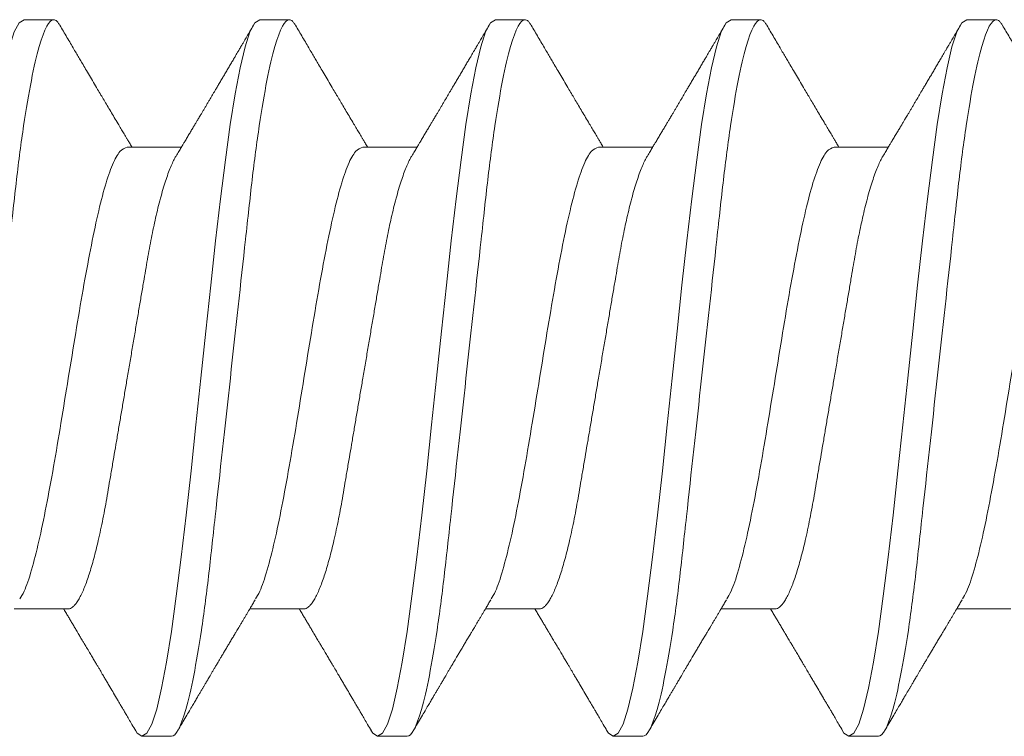
# Model space of a CAD drawing. Units: inches. Extents: x 37.3 to 90.6, y 0.6 to 35.1.
# Drawn here: x 44.3 to 44.6, y 26.3 to 26.5 of the extents above; entities that cross this region are included whole.
import ezdxf

# ---------------------------------------------------------------- set-up
doc = ezdxf.new("R2010")
doc.units = ezdxf.units.IN
doc.header["$MEASUREMENT"] = 0
doc.linetypes.add('SLD-Solid', pattern=[0])
doc.layers.add('Fasteners', color=190, linetype='Continuous')
doc.layers.add('Fiberglass Reinforcement', color=60, linetype='Continuous')

# ---------------------------------------------------------------- blocks, each defined once
blk = doc.blocks.new('SC-109')
at = {"layer": 'Fasteners', "linetype": 'SLD-Solid', "lineweight": 15}
for p, q in [((0.81981, 0.108), (0.81094, 0.108)), ((0.89081, 0.108), (0.88194, 0.108)), ((0.96181, 0.108), (0.95294, 0.108)), ((1.03281, 0.108), (1.02394, 0.108)), ((0.78875, 0.06957), (0.77244, 0.06957)), ((0.85975, 0.06957), (0.84344, 0.06957)), ((0.93075, 0.06957), (0.91444, 0.06957)), ((1.00175, 0.06957), (0.98544, 0.06957)), ((1.07275, 0.06957), (1.05644, 0.06957)), ((0.8065, -0.06957), (0.82281, -0.06957)), ((0.8775, -0.06957), (0.89381, -0.06957)), ((0.9485, -0.06957), (0.96481, -0.06957)), ((1.0195, -0.06957), (1.03581, -0.06957)), ((0.77544, -0.108), (0.78431, -0.108)), ((0.84644, -0.108), (0.85531, -0.108)), ((0.91744, -0.108), (0.92631, -0.108)), ((0.98844, -0.108), (0.99731, -0.108)), ((1.05944, -0.108), (1.06831, -0.108))]:
    blk.add_line(p, q, dxfattribs=at)
at = {"layer": 'Fasteners', "linetype": 'SLD-Solid', "lineweight": 15, "flags": 128}
for points in [[(0.73794, 0.10611), (0.73846, 0.10708), (0.73994, 0.108), (0.74142, 0.10708), (0.7429, 0.10432), (0.74438, 0.09978), (0.74585, 0.09353), (0.74733, 0.08568), (0.74881, 0.07637), (0.75029, 0.06575), (0.75177, 0.054), (0.75325, 0.04133), (0.75473, 0.02795), (0.75621, 0.0141), (0.75769, 0), (0.75917, -0.0141), (0.76065, -0.02795), (0.76213, -0.04133), (0.7636, -0.054), (0.76508, -0.06575), (0.76656, -0.07637), (0.76804, -0.08568), (0.76952, -0.09353), (0.771, -0.09978), (0.77248, -0.10432), (0.77396, -0.10708), (0.77544, -0.108), (0.77544, -0.108)], [(0.80894, 0.10611), (0.80946, 0.10708), (0.81094, 0.108), (0.81242, 0.10708), (0.8139, 0.10432), (0.81538, 0.09978), (0.81685, 0.09353), (0.81833, 0.08568), (0.81981, 0.07637), (0.82129, 0.06575), (0.82277, 0.054), (0.82425, 0.04133), (0.82573, 0.02795), (0.82721, 0.0141), (0.82869, 0), (0.83017, -0.0141), (0.83165, -0.02795), (0.83313, -0.04133), (0.8346, -0.054), (0.83608, -0.06575), (0.83756, -0.07637), (0.83904, -0.08568), (0.84052, -0.09353), (0.842, -0.09978), (0.84348, -0.10432), (0.84496, -0.10708), (0.84644, -0.108), (0.84644, -0.108)], [(0.87994, 0.10611), (0.88046, 0.10708), (0.88194, 0.108), (0.88342, 0.10708), (0.8849, 0.10432), (0.88638, 0.09978), (0.88785, 0.09353), (0.88933, 0.08568), (0.89081, 0.07637), (0.89229, 0.06575), (0.89377, 0.054), (0.89525, 0.04133), (0.89673, 0.02795), (0.89821, 0.0141), (0.89969, 0), (0.90117, -0.0141), (0.90265, -0.02795), (0.90413, -0.04133), (0.9056, -0.054), (0.90708, -0.06575), (0.90856, -0.07637), (0.91004, -0.08568), (0.91152, -0.09353), (0.913, -0.09978), (0.91448, -0.10432), (0.91596, -0.10708), (0.91744, -0.108), (0.91744, -0.108)], [(0.95094, 0.10611), (0.95146, 0.10708), (0.95294, 0.108), (0.95442, 0.10708), (0.9559, 0.10432), (0.95738, 0.09978), (0.95885, 0.09353), (0.96033, 0.08568), (0.96181, 0.07637), (0.96329, 0.06575), (0.96477, 0.054), (0.96625, 0.04133), (0.96773, 0.02795), (0.96921, 0.0141), (0.97069, 0), (0.97217, -0.0141), (0.97365, -0.02795), (0.97513, -0.04133), (0.9766, -0.054), (0.97808, -0.06575), (0.97956, -0.07637), (0.98104, -0.08568), (0.98252, -0.09353), (0.984, -0.09978), (0.98548, -0.10432), (0.98696, -0.10708), (0.98844, -0.108), (0.98844, -0.108)], [(1.02194, 0.10611), (1.02246, 0.10708), (1.02394, 0.108), (1.02542, 0.10708), (1.0269, 0.10432), (1.02838, 0.09978), (1.02985, 0.09353), (1.03133, 0.08568), (1.03281, 0.07637), (1.03429, 0.06575), (1.03577, 0.054), (1.03725, 0.04133), (1.03873, 0.02795), (1.04021, 0.0141), (1.04169, 0), (1.04317, -0.0141), (1.04465, -0.02795), (1.04613, -0.04133), (1.0476, -0.054), (1.04908, -0.06575), (1.05056, -0.07637), (1.05204, -0.08568), (1.05352, -0.09353), (1.055, -0.09978), (1.05648, -0.10432), (1.05796, -0.10708), (1.05944, -0.108), (1.05944, -0.108)]]:
    blk.add_lwpolyline(points, dxfattribs=at)
at = {"layer": 'Fasteners', "linetype": 'SLD-Solid', "lineweight": 15}
for points, knots in [([(0.74881, 0.108), (0.75009, 0.108), (0.75159, 0.10537), (0.75472, 0.09442), (0.75634, 0.08611), (0.7586, 0.07097), (0.75932, 0.06549), (0.76066, 0.05407), (0.76129, 0.04814), (0.7634, 0.02889), (0.76498, 0.01447), (0.76815, -0.01447), (0.76973, -0.02889), (0.77184, -0.04814), (0.77246, -0.05407), (0.77381, -0.06549), (0.77453, -0.07097), (0.77678, -0.08611), (0.77841, -0.09442), (0.78154, -0.10537), (0.78303, -0.108), (0.78431, -0.108)], [0, 0, 0, 0, 0.125, 0.125, 0.25, 0.25, 0.3125, 0.3125, 0.375, 0.375, 0.5, 0.5, 0.625, 0.625, 0.6875, 0.6875, 0.75, 0.75, 0.875, 0.875, 1, 1, 1, 1]), ([(0.81981, 0.108), (0.82109, 0.108), (0.82259, 0.10537), (0.82572, 0.09442), (0.82734, 0.08611), (0.8296, 0.07097), (0.83032, 0.06549), (0.83166, 0.05407), (0.83229, 0.04814), (0.8344, 0.02889), (0.83598, 0.01447), (0.83915, -0.01447), (0.84073, -0.02889), (0.84284, -0.04814), (0.84346, -0.05407), (0.84481, -0.06549), (0.84553, -0.07097), (0.84778, -0.08611), (0.84941, -0.09442), (0.85254, -0.10537), (0.85403, -0.108), (0.85531, -0.108)], [0, 0, 0, 0, 0.125, 0.125, 0.25, 0.25, 0.3125, 0.3125, 0.375, 0.375, 0.5, 0.5, 0.625, 0.625, 0.6875, 0.6875, 0.75, 0.75, 0.875, 0.875, 1, 1, 1, 1]), ([(0.89081, 0.108), (0.89209, 0.108), (0.89359, 0.10537), (0.89672, 0.09442), (0.89834, 0.08611), (0.9006, 0.07097), (0.90132, 0.06549), (0.90266, 0.05407), (0.90329, 0.04814), (0.9054, 0.02889), (0.90698, 0.01447), (0.91015, -0.01447), (0.91173, -0.02889), (0.91384, -0.04814), (0.91446, -0.05407), (0.91581, -0.06549), (0.91653, -0.07097), (0.91878, -0.08611), (0.92041, -0.09442), (0.92354, -0.10537), (0.92503, -0.108), (0.92631, -0.108)], [0, 0, 0, 0, 0.125, 0.125, 0.25, 0.25, 0.3125, 0.3125, 0.375, 0.375, 0.5, 0.5, 0.625, 0.625, 0.6875, 0.6875, 0.75, 0.75, 0.875, 0.875, 1, 1, 1, 1]), ([(0.96181, 0.108), (0.96309, 0.108), (0.96459, 0.10537), (0.96772, 0.09442), (0.96934, 0.08611), (0.9716, 0.07097), (0.97232, 0.06549), (0.97366, 0.05407), (0.97429, 0.04814), (0.9764, 0.02889), (0.97798, 0.01447), (0.98115, -0.01447), (0.98273, -0.02889), (0.98484, -0.04814), (0.98546, -0.05407), (0.98681, -0.06549), (0.98753, -0.07097), (0.98978, -0.08611), (0.99141, -0.09442), (0.99454, -0.10537), (0.99603, -0.108), (0.99731, -0.108)], [0, 0, 0, 0, 0.125, 0.125, 0.25, 0.25, 0.3125, 0.3125, 0.375, 0.375, 0.5, 0.5, 0.625, 0.625, 0.6875, 0.6875, 0.75, 0.75, 0.875, 0.875, 1, 1, 1, 1]), ([(1.03281, 0.108), (1.03409, 0.108), (1.03559, 0.10537), (1.03872, 0.09442), (1.04034, 0.08611), (1.0426, 0.07097), (1.04332, 0.06549), (1.04466, 0.05407), (1.04529, 0.04814), (1.0474, 0.02889), (1.04898, 0.01447), (1.05215, -0.01447), (1.05373, -0.02889), (1.05584, -0.04814), (1.05646, -0.05407), (1.05781, -0.06549), (1.05853, -0.07097), (1.06078, -0.08611), (1.06241, -0.09442), (1.06554, -0.10537), (1.06703, -0.108), (1.06831, -0.108)], [0, 0, 0, 0, 0.125, 0.125, 0.25, 0.25, 0.3125, 0.3125, 0.375, 0.375, 0.5, 0.5, 0.625, 0.625, 0.6875, 0.6875, 0.75, 0.75, 0.875, 0.875, 1, 1, 1, 1]), ([(0.80905, 0.10632), (0.80867, 0.10569), (0.80798, 0.10451), (0.80702, 0.10288), (0.80623, 0.10152), (0.8056, 0.10044), (0.80511, 0.09962), (0.80473, 0.09897), (0.80433, 0.0983), (0.80386, 0.09748), (0.80309, 0.09619), (0.80212, 0.09454), (0.80112, 0.09284), (0.80029, 0.09142), (0.79963, 0.09031), (0.79904, 0.08931), (0.79853, 0.08845), (0.79807, 0.08767), (0.79759, 0.08686), (0.79705, 0.08594), (0.79642, 0.08488), (0.7957, 0.08367), (0.79489, 0.08229), (0.79411, 0.08098), (0.79344, 0.07985), (0.79296, 0.07905), (0.79258, 0.07841), (0.79225, 0.07784), (0.7919, 0.07727), (0.79144, 0.07649), (0.79087, 0.07553), (0.79023, 0.07445), (0.78959, 0.07338), (0.78897, 0.07234), (0.7883, 0.07123), (0.78776, 0.07031), (0.78741, 0.06973), (0.78731, 0.06957)], [0, 0, 0, 0, 0.051471, 0.095909, 0.133322, 0.161594, 0.183905, 0.20026, 0.214428, 0.239069, 0.266612, 0.32018, 0.37364, 0.405018, 0.43553, 0.464376, 0.486613, 0.505669, 0.52791, 0.552785, 0.581177, 0.614152, 0.651755, 0.693978, 0.721366, 0.743387, 0.759975, 0.77366, 0.789394, 0.807308, 0.837405, 0.867194, 0.896065, 0.924789, 0.952681, 0.986712, 1, 1, 1, 1]), ([(0.84504, 0.06689), (0.8448, 0.0673), (0.84435, 0.06805), (0.84372, 0.0691), (0.84319, 0.06999), (0.84271, 0.07078), (0.84225, 0.07156), (0.84177, 0.07236), (0.84127, 0.0732), (0.84077, 0.07404), (0.84031, 0.0748), (0.83991, 0.07547), (0.83951, 0.07616), (0.83899, 0.07703), (0.83837, 0.07807), (0.83768, 0.07923), (0.83701, 0.08035), (0.83646, 0.08128), (0.83602, 0.08202), (0.8357, 0.08256), (0.8354, 0.08306), (0.83509, 0.08359), (0.83472, 0.08423), (0.83424, 0.08503), (0.83371, 0.08593), (0.83315, 0.08687), (0.83262, 0.08776), (0.83213, 0.08859), (0.83168, 0.08936), (0.83117, 0.09023), (0.83062, 0.09116), (0.83006, 0.09211), (0.82965, 0.09281), (0.82936, 0.09329), (0.82916, 0.09363), (0.82893, 0.09403), (0.82861, 0.09458), (0.82816, 0.09533), (0.8276, 0.09629), (0.82691, 0.09745), (0.82611, 0.09882), (0.82518, 0.1004), (0.82413, 0.10219), (0.82296, 0.10419), (0.82214, 0.10559), (0.8217, 0.10632)], [0, 0, 0, 0, 0.030911, 0.057513, 0.079797, 0.098828, 0.118375, 0.13877, 0.160014, 0.182935, 0.20229, 0.217987, 0.234322, 0.254393, 0.284243, 0.314117, 0.342579, 0.369551, 0.384928, 0.398732, 0.410959, 0.423032, 0.438847, 0.459349, 0.48378, 0.507964, 0.530578, 0.551619, 0.571086, 0.588977, 0.617698, 0.641734, 0.661409, 0.670646, 0.678472, 0.687157, 0.700968, 0.720007, 0.744277, 0.77378, 0.808523, 0.84851, 0.893747, 0.944241, 1, 1, 1, 1]), ([(0.88005, 0.10632), (0.87967, 0.10569), (0.87898, 0.10451), (0.87802, 0.10288), (0.87723, 0.10152), (0.8766, 0.10044), (0.87611, 0.09962), (0.87573, 0.09897), (0.87533, 0.0983), (0.87486, 0.09748), (0.87409, 0.09619), (0.87312, 0.09454), (0.87212, 0.09284), (0.87129, 0.09142), (0.87063, 0.09031), (0.87004, 0.08931), (0.86953, 0.08845), (0.86907, 0.08767), (0.86859, 0.08686), (0.86805, 0.08594), (0.86742, 0.08488), (0.8667, 0.08367), (0.86589, 0.08229), (0.86511, 0.08098), (0.86444, 0.07985), (0.86396, 0.07905), (0.86358, 0.07841), (0.86325, 0.07784), (0.8629, 0.07727), (0.86244, 0.07649), (0.86187, 0.07553), (0.86123, 0.07445), (0.86059, 0.07338), (0.85997, 0.07234), (0.8593, 0.07123), (0.85876, 0.07031), (0.85841, 0.06973), (0.85831, 0.06957)], [0, 0, 0, 0, 0.051471, 0.095909, 0.133322, 0.161594, 0.183905, 0.20026, 0.214428, 0.239069, 0.266612, 0.32018, 0.37364, 0.405018, 0.43553, 0.464376, 0.486613, 0.505669, 0.52791, 0.552785, 0.581177, 0.614152, 0.651755, 0.693978, 0.721366, 0.743387, 0.759975, 0.77366, 0.789394, 0.807308, 0.837405, 0.867194, 0.896065, 0.924789, 0.952681, 0.986712, 1, 1, 1, 1]), ([(0.91604, 0.06689), (0.9158, 0.0673), (0.91535, 0.06805), (0.91472, 0.0691), (0.91419, 0.06999), (0.91371, 0.07078), (0.91325, 0.07156), (0.91277, 0.07236), (0.91227, 0.0732), (0.91177, 0.07404), (0.91131, 0.0748), (0.91091, 0.07547), (0.91051, 0.07616), (0.90999, 0.07703), (0.90937, 0.07807), (0.90868, 0.07923), (0.90801, 0.08035), (0.90746, 0.08128), (0.90702, 0.08202), (0.9067, 0.08256), (0.9064, 0.08306), (0.90609, 0.08359), (0.90572, 0.08423), (0.90524, 0.08503), (0.90471, 0.08593), (0.90415, 0.08687), (0.90362, 0.08776), (0.90313, 0.08859), (0.90268, 0.08936), (0.90217, 0.09023), (0.90162, 0.09116), (0.90106, 0.09211), (0.90065, 0.09281), (0.90036, 0.09329), (0.90016, 0.09363), (0.89993, 0.09403), (0.89961, 0.09458), (0.89916, 0.09533), (0.8986, 0.09629), (0.89791, 0.09745), (0.89711, 0.09882), (0.89618, 0.1004), (0.89513, 0.10219), (0.89396, 0.10419), (0.89314, 0.10559), (0.8927, 0.10632)], [0, 0, 0, 0, 0.030911, 0.057513, 0.079797, 0.098828, 0.118375, 0.13877, 0.160014, 0.182935, 0.20229, 0.217987, 0.234322, 0.254393, 0.284243, 0.314117, 0.342579, 0.369551, 0.384928, 0.398732, 0.410959, 0.423032, 0.438847, 0.459349, 0.48378, 0.507964, 0.530578, 0.551619, 0.571086, 0.588977, 0.617698, 0.641734, 0.661409, 0.670646, 0.678472, 0.687157, 0.700968, 0.720007, 0.744277, 0.77378, 0.808523, 0.84851, 0.893747, 0.944241, 1, 1, 1, 1]), ([(0.95105, 0.10632), (0.95067, 0.10569), (0.94998, 0.10451), (0.94902, 0.10288), (0.94823, 0.10152), (0.9476, 0.10044), (0.94711, 0.09962), (0.94673, 0.09897), (0.94633, 0.0983), (0.94586, 0.09748), (0.94509, 0.09619), (0.94412, 0.09454), (0.94312, 0.09284), (0.94229, 0.09142), (0.94163, 0.09031), (0.94104, 0.08931), (0.94053, 0.08845), (0.94007, 0.08767), (0.93959, 0.08686), (0.93905, 0.08594), (0.93842, 0.08488), (0.9377, 0.08367), (0.93689, 0.08229), (0.93611, 0.08098), (0.93544, 0.07985), (0.93496, 0.07905), (0.93458, 0.07841), (0.93425, 0.07784), (0.9339, 0.07727), (0.93344, 0.07649), (0.93287, 0.07553), (0.93223, 0.07445), (0.93159, 0.07338), (0.93097, 0.07234), (0.9303, 0.07123), (0.92976, 0.07031), (0.92941, 0.06973), (0.92931, 0.06957)], [0, 0, 0, 0, 0.051471, 0.095909, 0.133322, 0.161594, 0.183905, 0.20026, 0.214428, 0.239069, 0.266612, 0.32018, 0.37364, 0.405018, 0.43553, 0.464376, 0.486613, 0.505669, 0.52791, 0.552785, 0.581177, 0.614152, 0.651755, 0.693978, 0.721366, 0.743387, 0.759975, 0.77366, 0.789394, 0.807308, 0.837405, 0.867194, 0.896065, 0.924789, 0.952681, 0.986712, 1, 1, 1, 1]), ([(0.98704, 0.06689), (0.9868, 0.0673), (0.98635, 0.06805), (0.98572, 0.0691), (0.98519, 0.06999), (0.98471, 0.07078), (0.98425, 0.07156), (0.98377, 0.07236), (0.98327, 0.0732), (0.98277, 0.07404), (0.98231, 0.0748), (0.98191, 0.07547), (0.98151, 0.07616), (0.98099, 0.07703), (0.98037, 0.07807), (0.97968, 0.07923), (0.97901, 0.08035), (0.97846, 0.08128), (0.97802, 0.08202), (0.9777, 0.08256), (0.9774, 0.08306), (0.97709, 0.08359), (0.97672, 0.08423), (0.97624, 0.08503), (0.97571, 0.08593), (0.97515, 0.08687), (0.97462, 0.08776), (0.97413, 0.08859), (0.97368, 0.08936), (0.97317, 0.09023), (0.97262, 0.09116), (0.97206, 0.09211), (0.97165, 0.09281), (0.97136, 0.09329), (0.97116, 0.09363), (0.97093, 0.09403), (0.97061, 0.09458), (0.97016, 0.09533), (0.9696, 0.09629), (0.96891, 0.09745), (0.96811, 0.09882), (0.96718, 0.1004), (0.96613, 0.10219), (0.96496, 0.10419), (0.96414, 0.10559), (0.9637, 0.10632)], [0, 0, 0, 0, 0.030911, 0.057513, 0.079797, 0.098828, 0.118375, 0.13877, 0.160014, 0.182935, 0.20229, 0.217987, 0.234322, 0.254393, 0.284243, 0.314117, 0.342579, 0.369551, 0.384928, 0.398732, 0.410959, 0.423032, 0.438847, 0.459349, 0.48378, 0.507964, 0.530578, 0.551619, 0.571086, 0.588977, 0.617697, 0.641734, 0.661409, 0.670646, 0.678472, 0.687157, 0.700968, 0.720007, 0.744277, 0.77378, 0.808523, 0.84851, 0.893747, 0.944241, 1, 1, 1, 1]), ([(1.02205, 0.10632), (1.02167, 0.10569), (1.02098, 0.10451), (1.02002, 0.10288), (1.01923, 0.10152), (1.0186, 0.10044), (1.01811, 0.09962), (1.01773, 0.09897), (1.01733, 0.0983), (1.01686, 0.09748), (1.01609, 0.09619), (1.01512, 0.09454), (1.01412, 0.09284), (1.01329, 0.09142), (1.01263, 0.09031), (1.01204, 0.08931), (1.01153, 0.08845), (1.01107, 0.08767), (1.01059, 0.08686), (1.01005, 0.08594), (1.00942, 0.08488), (1.0087, 0.08367), (1.00789, 0.08229), (1.00711, 0.08098), (1.00644, 0.07985), (1.00596, 0.07905), (1.00558, 0.07841), (1.00525, 0.07784), (1.0049, 0.07727), (1.00444, 0.07649), (1.00387, 0.07553), (1.00323, 0.07445), (1.00259, 0.07338), (1.00197, 0.07234), (1.0013, 0.07123), (1.00076, 0.07031), (1.00041, 0.06973), (1.00031, 0.06957)], [0, 0, 0, 0, 0.051471, 0.095909, 0.133322, 0.161594, 0.183905, 0.20026, 0.214428, 0.239069, 0.266612, 0.32018, 0.37364, 0.405018, 0.43553, 0.464376, 0.486612, 0.505669, 0.52791, 0.552785, 0.581177, 0.614152, 0.651755, 0.693978, 0.721366, 0.743387, 0.759975, 0.77366, 0.789394, 0.807308, 0.837405, 0.867194, 0.896065, 0.924789, 0.952681, 0.986712, 1, 1, 1, 1]), ([(1.05804, 0.06689), (1.0578, 0.0673), (1.05735, 0.06805), (1.05672, 0.0691), (1.05619, 0.06999), (1.05571, 0.07078), (1.05525, 0.07156), (1.05477, 0.07236), (1.05427, 0.0732), (1.05377, 0.07404), (1.05331, 0.0748), (1.05291, 0.07547), (1.05251, 0.07616), (1.05199, 0.07703), (1.05137, 0.07807), (1.05068, 0.07923), (1.05001, 0.08035), (1.04946, 0.08128), (1.04902, 0.08202), (1.0487, 0.08256), (1.0484, 0.08306), (1.04809, 0.08359), (1.04772, 0.08423), (1.04724, 0.08503), (1.04671, 0.08593), (1.04615, 0.08687), (1.04562, 0.08776), (1.04513, 0.08859), (1.04468, 0.08936), (1.04417, 0.09023), (1.04362, 0.09116), (1.04306, 0.09211), (1.04265, 0.09281), (1.04236, 0.09329), (1.04216, 0.09363), (1.04193, 0.09403), (1.04161, 0.09458), (1.04116, 0.09533), (1.0406, 0.09629), (1.03991, 0.09745), (1.03911, 0.09882), (1.03818, 0.1004), (1.03713, 0.10219), (1.03596, 0.10419), (1.03514, 0.10559), (1.0347, 0.10632)], [0, 0, 0, 0, 0.030911, 0.057513, 0.079797, 0.098828, 0.118375, 0.13877, 0.160014, 0.182935, 0.20229, 0.217987, 0.234322, 0.254393, 0.284243, 0.314117, 0.342579, 0.369551, 0.384928, 0.398732, 0.410959, 0.423032, 0.438847, 0.459349, 0.48378, 0.507964, 0.530578, 0.551619, 0.571086, 0.588977, 0.617697, 0.641734, 0.661409, 0.670646, 0.678472, 0.687157, 0.700968, 0.720007, 0.744277, 0.77378, 0.808523, 0.84851, 0.893747, 0.944241, 1, 1, 1, 1]), ([(0.78875, 0.06957), (0.78896, 0.06955), (0.78938, 0.0695), (0.79004, 0.06909), (0.79072, 0.06844), (0.79143, 0.0675), (0.79216, 0.06629), (0.7929, 0.06481), (0.79363, 0.0631), (0.79435, 0.06119), (0.79505, 0.05914), (0.79574, 0.05687), (0.79643, 0.05442), (0.79711, 0.05179), (0.7978, 0.04892), (0.79849, 0.04581), (0.79918, 0.04246), (0.79985, 0.03899), (0.80048, 0.03541), (0.8011, 0.03171), (0.80176, 0.02786), (0.80242, 0.02397), (0.80309, 0.02007), (0.80375, 0.01618), (0.80442, 0.01221), (0.80511, 0.00817), (0.8058, 0.0041), (0.80652, -0.00012), (0.80726, -0.00447), (0.80802, -0.00891), (0.80876, -0.0133), (0.80949, -0.0176), (0.81021, -0.02181), (0.8109, -0.02588), (0.81155, -0.0297), (0.81216, -0.03327), (0.81273, -0.03662), (0.81332, -0.03986), (0.81393, -0.04302), (0.81457, -0.04607), (0.81524, -0.04909), (0.81595, -0.05204), (0.81669, -0.05489), (0.81745, -0.05752), (0.81821, -0.05992), (0.81897, -0.06207), (0.81972, -0.06396), (0.82045, -0.06552), (0.82095, -0.06649), (0.82119, -0.06686), (0.82121, -0.06689)], [0, 0, 0, 0, 0.021073, 0.042466, 0.064142, 0.086064, 0.108189, 0.130474, 0.152872, 0.173462, 0.19407, 0.214657, 0.235186, 0.255619, 0.275922, 0.297881, 0.319601, 0.341044, 0.362172, 0.383199, 0.40454, 0.426172, 0.446224, 0.466456, 0.486835, 0.507325, 0.52789, 0.548493, 0.570967, 0.593392, 0.61572, 0.637903, 0.659898, 0.68166, 0.703152, 0.722583, 0.741817, 0.761273, 0.780985, 0.800925, 0.821063, 0.843218, 0.865525, 0.887937, 0.910406, 0.932884, 0.95532, 0.977668, 0.998034, 1, 1, 1, 1]), ([(0.85975, 0.06957), (0.85996, 0.06955), (0.86038, 0.0695), (0.86104, 0.06909), (0.86172, 0.06844), (0.86243, 0.0675), (0.86316, 0.06629), (0.8639, 0.06481), (0.86463, 0.0631), (0.86535, 0.06119), (0.86605, 0.05914), (0.86674, 0.05687), (0.86743, 0.05442), (0.86811, 0.05179), (0.8688, 0.04892), (0.86949, 0.04581), (0.87018, 0.04246), (0.87085, 0.03899), (0.87148, 0.03541), (0.8721, 0.03171), (0.87276, 0.02786), (0.87342, 0.02397), (0.87409, 0.02007), (0.87475, 0.01618), (0.87542, 0.01221), (0.87611, 0.00817), (0.8768, 0.0041), (0.87752, -0.00012), (0.87826, -0.00447), (0.87902, -0.00891), (0.87976, -0.0133), (0.88049, -0.0176), (0.88121, -0.02181), (0.8819, -0.02588), (0.88255, -0.0297), (0.88316, -0.03327), (0.88373, -0.03662), (0.88432, -0.03986), (0.88493, -0.04302), (0.88557, -0.04607), (0.88624, -0.04909), (0.88695, -0.05204), (0.88769, -0.05489), (0.88845, -0.05752), (0.88921, -0.05992), (0.88997, -0.06207), (0.89072, -0.06396), (0.89145, -0.06552), (0.89195, -0.06649), (0.89219, -0.06686), (0.89221, -0.06689)], [0, 0, 0, 0, 0.021073, 0.042466, 0.064142, 0.086064, 0.108189, 0.130474, 0.152872, 0.173462, 0.19407, 0.214657, 0.235186, 0.255619, 0.275922, 0.297881, 0.319601, 0.341044, 0.362172, 0.383199, 0.40454, 0.426172, 0.446224, 0.466456, 0.486835, 0.507325, 0.52789, 0.548493, 0.570967, 0.593392, 0.61572, 0.637903, 0.659898, 0.68166, 0.703152, 0.722583, 0.741817, 0.761273, 0.780985, 0.800925, 0.821063, 0.843218, 0.865525, 0.887937, 0.910406, 0.932884, 0.95532, 0.977668, 0.998034, 1, 1, 1, 1]), ([(0.93075, 0.06957), (0.93096, 0.06955), (0.93138, 0.0695), (0.93204, 0.06909), (0.93272, 0.06844), (0.93343, 0.0675), (0.93416, 0.06629), (0.9349, 0.06481), (0.93563, 0.0631), (0.93635, 0.06119), (0.93705, 0.05914), (0.93774, 0.05687), (0.93843, 0.05442), (0.93911, 0.05179), (0.9398, 0.04892), (0.94049, 0.04581), (0.94118, 0.04246), (0.94185, 0.03899), (0.94248, 0.03541), (0.9431, 0.03171), (0.94376, 0.02786), (0.94442, 0.02397), (0.94509, 0.02007), (0.94575, 0.01618), (0.94642, 0.01221), (0.94711, 0.00817), (0.9478, 0.0041), (0.94852, -0.00012), (0.94926, -0.00447), (0.95002, -0.00891), (0.95076, -0.0133), (0.95149, -0.0176), (0.95221, -0.02181), (0.9529, -0.02588), (0.95355, -0.0297), (0.95416, -0.03327), (0.95473, -0.03662), (0.95532, -0.03986), (0.95593, -0.04302), (0.95657, -0.04607), (0.95724, -0.04909), (0.95795, -0.05204), (0.95869, -0.05489), (0.95945, -0.05752), (0.96021, -0.05992), (0.96097, -0.06207), (0.96172, -0.06396), (0.96245, -0.06552), (0.96295, -0.06649), (0.96319, -0.06686), (0.96321, -0.06689)], [0, 0, 0, 0, 0.021073, 0.042466, 0.064142, 0.086064, 0.108189, 0.130474, 0.152872, 0.173462, 0.19407, 0.214657, 0.235186, 0.255619, 0.275922, 0.297881, 0.319601, 0.341044, 0.362172, 0.383199, 0.40454, 0.426172, 0.446224, 0.466456, 0.486835, 0.507325, 0.52789, 0.548493, 0.570967, 0.593392, 0.61572, 0.637903, 0.659898, 0.68166, 0.703152, 0.722583, 0.741817, 0.761273, 0.780985, 0.800925, 0.821063, 0.843218, 0.865525, 0.887937, 0.910406, 0.932884, 0.95532, 0.977668, 0.998034, 1, 1, 1, 1]), ([(1.00175, 0.06957), (1.00196, 0.06955), (1.00238, 0.0695), (1.00304, 0.06909), (1.00372, 0.06844), (1.00443, 0.0675), (1.00516, 0.06629), (1.0059, 0.06481), (1.00663, 0.0631), (1.00735, 0.06119), (1.00805, 0.05914), (1.00874, 0.05687), (1.00943, 0.05442), (1.01011, 0.05179), (1.0108, 0.04892), (1.01149, 0.04581), (1.01218, 0.04246), (1.01285, 0.03899), (1.01348, 0.03541), (1.0141, 0.03171), (1.01476, 0.02786), (1.01542, 0.02397), (1.01609, 0.02007), (1.01675, 0.01618), (1.01742, 0.01221), (1.01811, 0.00817), (1.0188, 0.0041), (1.01952, -0.00012), (1.02026, -0.00447), (1.02102, -0.00891), (1.02176, -0.0133), (1.02249, -0.0176), (1.02321, -0.02181), (1.0239, -0.02588), (1.02455, -0.0297), (1.02516, -0.03327), (1.02573, -0.03662), (1.02632, -0.03986), (1.02693, -0.04302), (1.02757, -0.04607), (1.02824, -0.04909), (1.02895, -0.05204), (1.02969, -0.05489), (1.03045, -0.05752), (1.03121, -0.05992), (1.03197, -0.06207), (1.03272, -0.06396), (1.03345, -0.06552), (1.03395, -0.06649), (1.03419, -0.06686), (1.03421, -0.06689)], [0, 0, 0, 0, 0.021073, 0.042466, 0.064142, 0.086064, 0.108189, 0.130474, 0.152872, 0.173462, 0.19407, 0.214657, 0.235186, 0.255619, 0.275922, 0.297881, 0.319601, 0.341044, 0.362172, 0.383199, 0.40454, 0.426172, 0.446224, 0.466456, 0.486835, 0.507325, 0.52789, 0.548493, 0.570967, 0.593392, 0.61572, 0.637903, 0.659898, 0.68166, 0.703152, 0.722583, 0.741817, 0.761273, 0.780985, 0.800925, 0.821063, 0.843218, 0.865525, 0.887937, 0.910406, 0.932884, 0.95532, 0.977668, 0.998034, 1, 1, 1, 1]), ([(0.77414, 0.06659), (0.77457, 0.06589), (0.77574, 0.06401), (0.77766, 0.05814), (0.77988, 0.04953), (0.78209, 0.03889), (0.78431, 0.0268), (0.78653, 0.01366), (0.78875, 0), (0.79097, -0.01366), (0.79319, -0.0268), (0.79541, -0.0389), (0.79763, -0.04951), (0.79984, -0.05823), (0.80206, -0.06466), (0.80428, -0.06879), (0.80576, -0.06931), (0.8065, -0.06957)], [0, 0, 0, 0, 0.040083, 0.108649, 0.177214, 0.24578, 0.314345, 0.382911, 0.451476, 0.520042, 0.588607, 0.657173, 0.725738, 0.794304, 0.862869, 0.931435, 1, 1, 1, 1]), ([(0.84514, 0.06659), (0.84557, 0.06589), (0.84674, 0.06401), (0.84866, 0.05814), (0.85088, 0.04953), (0.85309, 0.03889), (0.85531, 0.0268), (0.85753, 0.01366), (0.85975, 0), (0.86197, -0.01366), (0.86419, -0.0268), (0.86641, -0.0389), (0.86863, -0.04951), (0.87084, -0.05823), (0.87306, -0.06466), (0.87528, -0.06879), (0.87676, -0.06931), (0.8775, -0.06957)], [0, 0, 0, 0, 0.040083, 0.108649, 0.177214, 0.24578, 0.314345, 0.382911, 0.451476, 0.520042, 0.588607, 0.657173, 0.725738, 0.794304, 0.862869, 0.931435, 1, 1, 1, 1]), ([(0.91614, 0.06659), (0.91657, 0.06589), (0.91774, 0.06401), (0.91966, 0.05814), (0.92188, 0.04953), (0.92409, 0.03889), (0.92631, 0.0268), (0.92853, 0.01366), (0.93075, 0), (0.93297, -0.01366), (0.93519, -0.0268), (0.93741, -0.0389), (0.93963, -0.04951), (0.94184, -0.05823), (0.94406, -0.06466), (0.94628, -0.06879), (0.94776, -0.06931), (0.9485, -0.06957)], [0, 0, 0, 0, 0.040083, 0.108649, 0.177214, 0.24578, 0.314345, 0.382911, 0.451476, 0.520042, 0.588607, 0.657173, 0.725738, 0.794304, 0.862869, 0.931435, 1, 1, 1, 1]), ([(0.98714, 0.06659), (0.98757, 0.06589), (0.98874, 0.06401), (0.99066, 0.05814), (0.99288, 0.04953), (0.99509, 0.03889), (0.99731, 0.0268), (0.99953, 0.01366), (1.00175, 0), (1.00397, -0.01366), (1.00619, -0.0268), (1.00841, -0.0389), (1.01063, -0.04951), (1.01284, -0.05823), (1.01506, -0.06466), (1.01728, -0.06879), (1.01876, -0.06931), (1.0195, -0.06957)], [0, 0, 0, 0, 0.040083, 0.108649, 0.177214, 0.24578, 0.314345, 0.382911, 0.451476, 0.520042, 0.588607, 0.657173, 0.725738, 0.794304, 0.862869, 0.931435, 1, 1, 1, 1]), ([(1.05814, 0.06659), (1.05857, 0.06589), (1.05974, 0.06401), (1.06166, 0.05814), (1.06388, 0.04953), (1.06609, 0.03889), (1.06831, 0.0268), (1.07053, 0.01366), (1.07275, 0), (1.07497, -0.01366), (1.07719, -0.0268), (1.07941, -0.0389), (1.08163, -0.04951), (1.08384, -0.05823), (1.08606, -0.06466), (1.08828, -0.06879), (1.08976, -0.06931), (1.0905, -0.06957)], [0, 0, 0, 0, 0.040083, 0.108649, 0.177214, 0.24578, 0.314345, 0.382911, 0.451476, 0.520042, 0.588607, 0.657173, 0.725738, 0.794304, 0.862869, 0.931435, 1, 1, 1, 1]), ([(0.82121, -0.06689), (0.82149, -0.06736), (0.82201, -0.06822), (0.82272, -0.06942), (0.82332, -0.07042), (0.8238, -0.07122), (0.8242, -0.07188), (0.82455, -0.07248), (0.8249, -0.07306), (0.82535, -0.07382), (0.82591, -0.07475), (0.82653, -0.0758), (0.82709, -0.07674), (0.82753, -0.07748), (0.82789, -0.07808), (0.82822, -0.07864), (0.82862, -0.07931), (0.82906, -0.08006), (0.82954, -0.08086), (0.83002, -0.08166), (0.8305, -0.08249), (0.83099, -0.08331), (0.83145, -0.08409), (0.83185, -0.08476), (0.83216, -0.08529), (0.83249, -0.08585), (0.83289, -0.08653), (0.83343, -0.08743), (0.83405, -0.08849), (0.83474, -0.08964), (0.83543, -0.09083), (0.83613, -0.09201), (0.83683, -0.09319), (0.83752, -0.09437), (0.8382, -0.09552), (0.83881, -0.09655), (0.83933, -0.09743), (0.83978, -0.09821), (0.84016, -0.09885), (0.84052, -0.09946), (0.84086, -0.10005), (0.84128, -0.10076), (0.84185, -0.10173), (0.84259, -0.10299), (0.84352, -0.10458), (0.84419, -0.10571), (0.84455, -0.10632)], [0, 0, 0, 0, 0.035611, 0.066101, 0.09146, 0.111676, 0.127236, 0.142022, 0.156858, 0.171746, 0.199898, 0.227729, 0.251858, 0.271654, 0.284168, 0.297395, 0.314331, 0.334937, 0.354825, 0.375222, 0.39613, 0.417549, 0.43808, 0.455013, 0.468277, 0.479003, 0.497066, 0.519949, 0.547652, 0.57767, 0.607853, 0.637658, 0.667623, 0.697747, 0.726928, 0.754752, 0.776591, 0.793835, 0.813653, 0.825292, 0.84007, 0.858237, 0.879798, 0.913824, 0.95389, 1, 1, 1, 1]), ([(0.89221, -0.06689), (0.89249, -0.06736), (0.89301, -0.06822), (0.89372, -0.06942), (0.89432, -0.07042), (0.8948, -0.07122), (0.8952, -0.07188), (0.89555, -0.07248), (0.8959, -0.07306), (0.89635, -0.07382), (0.89691, -0.07475), (0.89753, -0.0758), (0.89809, -0.07674), (0.89853, -0.07748), (0.89889, -0.07808), (0.89922, -0.07864), (0.89962, -0.07931), (0.90006, -0.08006), (0.90054, -0.08086), (0.90102, -0.08166), (0.9015, -0.08249), (0.90199, -0.08331), (0.90245, -0.08409), (0.90285, -0.08476), (0.90316, -0.08529), (0.90349, -0.08585), (0.90389, -0.08653), (0.90443, -0.08743), (0.90505, -0.08849), (0.90574, -0.08964), (0.90643, -0.09083), (0.90713, -0.09201), (0.90783, -0.09319), (0.90852, -0.09437), (0.9092, -0.09552), (0.90981, -0.09655), (0.91033, -0.09743), (0.91078, -0.09821), (0.91116, -0.09885), (0.91152, -0.09946), (0.91186, -0.10005), (0.91228, -0.10076), (0.91285, -0.10173), (0.91359, -0.10299), (0.91452, -0.10458), (0.91519, -0.10571), (0.91555, -0.10632)], [0, 0, 0, 0, 0.035611, 0.066101, 0.09146, 0.111676, 0.127236, 0.142022, 0.156858, 0.171746, 0.199898, 0.227729, 0.251858, 0.271654, 0.284168, 0.297395, 0.314331, 0.334937, 0.354825, 0.375222, 0.39613, 0.417549, 0.43808, 0.455013, 0.468277, 0.479003, 0.497066, 0.519949, 0.547652, 0.57767, 0.607853, 0.637658, 0.667623, 0.697747, 0.726928, 0.754752, 0.776591, 0.793835, 0.813653, 0.825292, 0.84007, 0.858237, 0.879798, 0.913824, 0.95389, 1, 1, 1, 1]), ([(0.96321, -0.06689), (0.96349, -0.06736), (0.96401, -0.06822), (0.96472, -0.06942), (0.96532, -0.07042), (0.9658, -0.07122), (0.9662, -0.07188), (0.96655, -0.07248), (0.9669, -0.07306), (0.96735, -0.07382), (0.96791, -0.07475), (0.96853, -0.0758), (0.96909, -0.07674), (0.96953, -0.07748), (0.96989, -0.07808), (0.97022, -0.07864), (0.97062, -0.07931), (0.97106, -0.08006), (0.97154, -0.08086), (0.97202, -0.08166), (0.9725, -0.08249), (0.97299, -0.08331), (0.97345, -0.08409), (0.97385, -0.08476), (0.97416, -0.08529), (0.97449, -0.08585), (0.97489, -0.08653), (0.97543, -0.08743), (0.97605, -0.08849), (0.97674, -0.08964), (0.97743, -0.09083), (0.97813, -0.09201), (0.97883, -0.09319), (0.97952, -0.09437), (0.9802, -0.09552), (0.98081, -0.09655), (0.98133, -0.09743), (0.98178, -0.09821), (0.98216, -0.09885), (0.98252, -0.09946), (0.98286, -0.10005), (0.98328, -0.10076), (0.98385, -0.10173), (0.98459, -0.10299), (0.98552, -0.10458), (0.98619, -0.10571), (0.98655, -0.10632)], [0, 0, 0, 0, 0.035611, 0.066101, 0.09146, 0.111676, 0.127236, 0.142022, 0.156858, 0.171746, 0.199898, 0.227729, 0.251858, 0.271654, 0.284168, 0.297395, 0.314331, 0.334937, 0.354825, 0.375222, 0.39613, 0.417549, 0.43808, 0.455013, 0.468277, 0.479003, 0.497066, 0.519949, 0.547652, 0.57767, 0.607853, 0.637658, 0.667623, 0.697747, 0.726928, 0.754752, 0.776591, 0.793835, 0.813653, 0.825292, 0.84007, 0.858237, 0.879798, 0.913824, 0.95389, 1, 1, 1, 1]), ([(1.03421, -0.06689), (1.03449, -0.06736), (1.03501, -0.06822), (1.03572, -0.06942), (1.03632, -0.07042), (1.0368, -0.07122), (1.0372, -0.07188), (1.03755, -0.07248), (1.0379, -0.07306), (1.03835, -0.07382), (1.03891, -0.07475), (1.03953, -0.0758), (1.04009, -0.07674), (1.04053, -0.07748), (1.04089, -0.07808), (1.04122, -0.07864), (1.04162, -0.07931), (1.04206, -0.08006), (1.04254, -0.08086), (1.04302, -0.08166), (1.0435, -0.08249), (1.04399, -0.08331), (1.04445, -0.08409), (1.04485, -0.08476), (1.04516, -0.08529), (1.04549, -0.08585), (1.04589, -0.08653), (1.04643, -0.08743), (1.04705, -0.08849), (1.04774, -0.08964), (1.04843, -0.09083), (1.04913, -0.09201), (1.04983, -0.09319), (1.05052, -0.09437), (1.0512, -0.09552), (1.05181, -0.09655), (1.05233, -0.09743), (1.05278, -0.09821), (1.05316, -0.09885), (1.05352, -0.09946), (1.05386, -0.10005), (1.05428, -0.10076), (1.05485, -0.10173), (1.05559, -0.10299), (1.05652, -0.10458), (1.05719, -0.10571), (1.05755, -0.10632)], [0, 0, 0, 0, 0.035611, 0.066101, 0.09146, 0.111676, 0.127236, 0.142022, 0.156858, 0.171746, 0.199898, 0.227729, 0.251858, 0.271654, 0.284168, 0.297395, 0.314331, 0.334937, 0.354825, 0.375222, 0.39613, 0.417549, 0.43808, 0.455013, 0.468277, 0.479003, 0.497066, 0.519949, 0.547652, 0.57767, 0.607853, 0.637658, 0.667623, 0.697747, 0.726928, 0.754752, 0.776591, 0.793835, 0.813653, 0.825292, 0.84007, 0.858237, 0.879798, 0.913824, 0.95389, 1, 1, 1, 1]), ([(0.7862, -0.10632), (0.78656, -0.10572), (0.78727, -0.1045), (0.78835, -0.10267), (0.7894, -0.10087), (0.7904, -0.09918), (0.79129, -0.09765), (0.79212, -0.09625), (0.793, -0.09476), (0.79399, -0.09308), (0.79513, -0.09114), (0.79634, -0.08909), (0.7975, -0.08713), (0.79856, -0.08534), (0.79952, -0.08371), (0.80049, -0.08207), (0.80153, -0.08033), (0.80261, -0.0785), (0.80364, -0.07677), (0.80456, -0.07523), (0.80538, -0.07386), (0.80605, -0.07273), (0.80665, -0.07172), (0.80721, -0.07079), (0.80765, -0.07005), (0.80791, -0.06962), (0.80794, -0.06957)], [0, 0, 0, 0, 0.049003, 0.099147, 0.149381, 0.195422, 0.236814, 0.274, 0.309833, 0.358296, 0.411242, 0.467848, 0.525177, 0.571531, 0.613999, 0.657936, 0.705903, 0.755981, 0.807194, 0.847371, 0.882075, 0.919516, 0.939711, 0.965006, 0.995685, 1, 1, 1, 1]), ([(0.8572, -0.10632), (0.85756, -0.10572), (0.85827, -0.1045), (0.85935, -0.10267), (0.8604, -0.10087), (0.8614, -0.09918), (0.86229, -0.09765), (0.86312, -0.09625), (0.864, -0.09476), (0.86499, -0.09308), (0.86613, -0.09114), (0.86734, -0.08909), (0.8685, -0.08713), (0.86956, -0.08534), (0.87052, -0.08371), (0.87149, -0.08207), (0.87253, -0.08033), (0.87361, -0.0785), (0.87464, -0.07677), (0.87556, -0.07523), (0.87638, -0.07386), (0.87705, -0.07273), (0.87765, -0.07172), (0.87821, -0.07079), (0.87865, -0.07005), (0.87891, -0.06962), (0.87894, -0.06957)], [0, 0, 0, 0, 0.049003, 0.099147, 0.149381, 0.195422, 0.236814, 0.274, 0.309833, 0.358296, 0.411242, 0.467848, 0.525177, 0.571531, 0.613999, 0.657936, 0.705903, 0.755981, 0.807194, 0.847371, 0.882075, 0.919516, 0.939711, 0.965006, 0.995685, 1, 1, 1, 1]), ([(0.9282, -0.10632), (0.92856, -0.10572), (0.92927, -0.1045), (0.93035, -0.10267), (0.9314, -0.10087), (0.9324, -0.09918), (0.93329, -0.09765), (0.93412, -0.09625), (0.935, -0.09476), (0.93599, -0.09308), (0.93713, -0.09114), (0.93834, -0.08909), (0.9395, -0.08713), (0.94056, -0.08534), (0.94152, -0.08371), (0.94249, -0.08207), (0.94353, -0.08033), (0.94461, -0.0785), (0.94564, -0.07677), (0.94656, -0.07523), (0.94738, -0.07386), (0.94805, -0.07273), (0.94865, -0.07172), (0.94921, -0.07079), (0.94965, -0.07005), (0.94991, -0.06962), (0.94994, -0.06957)], [0, 0, 0, 0, 0.049003, 0.099147, 0.149381, 0.195422, 0.236814, 0.274, 0.309833, 0.358296, 0.411242, 0.467848, 0.525177, 0.571531, 0.613999, 0.657936, 0.705903, 0.755981, 0.807194, 0.847371, 0.882075, 0.919516, 0.939711, 0.965006, 0.995685, 1, 1, 1, 1]), ([(0.9992, -0.10632), (0.99956, -0.10572), (1.00027, -0.1045), (1.00135, -0.10267), (1.0024, -0.10087), (1.0034, -0.09918), (1.00429, -0.09765), (1.00512, -0.09625), (1.006, -0.09476), (1.00699, -0.09308), (1.00813, -0.09114), (1.00934, -0.08909), (1.0105, -0.08713), (1.01156, -0.08534), (1.01252, -0.08371), (1.01349, -0.08207), (1.01453, -0.08033), (1.01561, -0.0785), (1.01664, -0.07677), (1.01756, -0.07523), (1.01838, -0.07386), (1.01905, -0.07273), (1.01965, -0.07172), (1.02021, -0.07079), (1.02065, -0.07005), (1.02091, -0.06962), (1.02094, -0.06957)], [0, 0, 0, 0, 0.049003, 0.099147, 0.149381, 0.195422, 0.236814, 0.274, 0.309833, 0.358296, 0.411242, 0.467848, 0.525177, 0.571531, 0.613999, 0.657936, 0.705903, 0.755981, 0.807194, 0.847371, 0.882075, 0.919516, 0.939711, 0.965006, 0.995685, 1, 1, 1, 1]), ([(1.0702, -0.10632), (1.07056, -0.10572), (1.07127, -0.1045), (1.07235, -0.10267), (1.0734, -0.10087), (1.0744, -0.09918), (1.07529, -0.09765), (1.07612, -0.09625), (1.077, -0.09476), (1.07799, -0.09308), (1.07913, -0.09114), (1.08034, -0.08909), (1.0815, -0.08713), (1.08256, -0.08534), (1.08352, -0.08371), (1.08449, -0.08207), (1.08553, -0.08033), (1.08661, -0.0785), (1.08764, -0.07677), (1.08856, -0.07523), (1.08938, -0.07386), (1.09005, -0.07273), (1.09065, -0.07172), (1.09121, -0.07079), (1.09165, -0.07005), (1.09191, -0.06962), (1.09194, -0.06957)], [0, 0, 0, 0, 0.049003, 0.099147, 0.149381, 0.195422, 0.236814, 0.274, 0.309833, 0.358296, 0.411242, 0.467848, 0.525177, 0.571531, 0.613999, 0.657936, 0.705903, 0.755981, 0.807194, 0.847371, 0.882075, 0.919516, 0.939711, 0.965006, 0.995685, 1, 1, 1, 1]), ([(0.78431, -0.108), (0.78431, -0.108), (0.78444, -0.108), (0.78482, -0.10792), (0.78531, -0.10754), (0.78578, -0.10702), (0.78608, -0.1065), (0.78621, -0.10629)], [0, 0, 0, 0, 0.000101, 0.267918, 0.538908, 0.812809, 1, 1, 1, 1]), ([(0.85531, -0.108), (0.85531, -0.108), (0.85544, -0.108), (0.85582, -0.10792), (0.85631, -0.10754), (0.85678, -0.10702), (0.85708, -0.1065), (0.85721, -0.10629)], [0, 0, 0, 0, 0.000101, 0.267918, 0.538908, 0.812809, 1, 1, 1, 1]), ([(0.92631, -0.108), (0.92631, -0.108), (0.92644, -0.108), (0.92682, -0.10792), (0.92731, -0.10754), (0.92778, -0.10702), (0.92808, -0.1065), (0.92821, -0.10629)], [0, 0, 0, 0, 0.000101, 0.267918, 0.538908, 0.812809, 1, 1, 1, 1]), ([(0.99731, -0.108), (0.99731, -0.108), (0.99744, -0.108), (0.99782, -0.10792), (0.99831, -0.10754), (0.99878, -0.10702), (0.99908, -0.1065), (0.99921, -0.10629)], [0, 0, 0, 0, 0.000101, 0.267918, 0.538908, 0.812809, 1, 1, 1, 1]), ([(1.06831, -0.108), (1.06831, -0.108), (1.06844, -0.108), (1.06882, -0.10792), (1.06931, -0.10754), (1.06978, -0.10702), (1.07008, -0.1065), (1.07021, -0.10629)], [0, 0, 0, 0, 0.000101, 0.267918, 0.538908, 0.812809, 1, 1, 1, 1])]:
    blk.add_open_spline(points, degree=3, knots=knots, dxfattribs=at)

msp = doc.modelspace()

# ---------------------------------------------------------------- block references
at = {"layer": 'Fiberglass Reinforcement', "xscale": -1, "rotation": 180}
msp.add_blockref('SC-109', (43.56179, 26.4141), dxfattribs=at)

doc.saveas('drawing.dxf')
